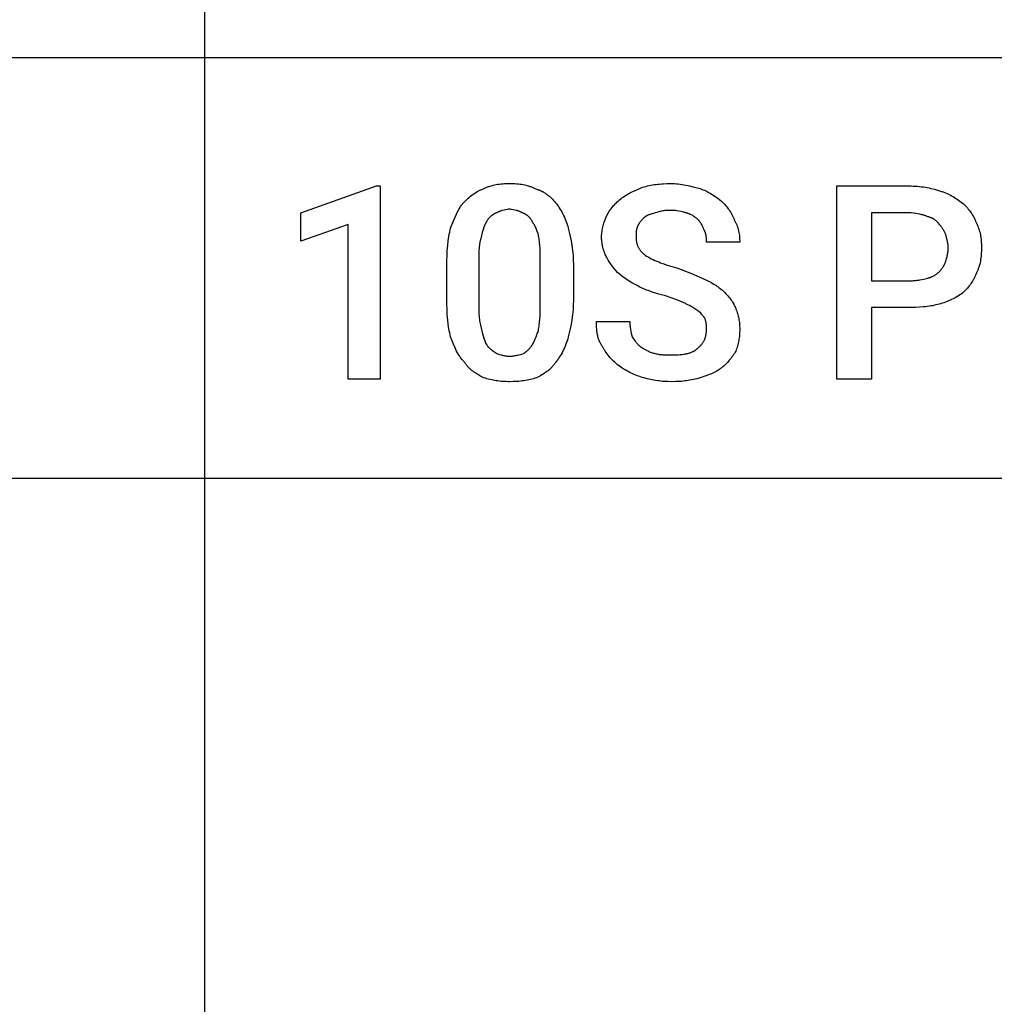
# Model space of a CAD drawing. Units: millimetres. Extents: x 0 to 24750, y -13 to 8000.
# Drawn here: x 13304 to 14336, y 1043 to 2086 of the extents above; entities that cross this region are included whole.
import ezdxf

# ---------------------------------------------------------------- set-up
doc = ezdxf.new("R2010")
doc.units = ezdxf.units.MM
doc.header["$MEASUREMENT"] = 0
doc.layers.add('- TAB', color=4, linetype='Continuous', true_color=0x00ffff)
doc.layers.add('- TITLES', color=7, linetype='Continuous', true_color=0x7fffbf)

msp = doc.modelspace()

# ---------------------------------------------------------------- linework, layer by layer
at = {"layer": '- TAB'}
for points in [[(13500, 0), (13500, 7200)], [(2250, 2045.6), (24750, 2045.6)], [(11250, 1600), (13500, 1600)], [(13500, 1600), (15750, 1600)]]:
    msp.add_lwpolyline(points, dxfattribs=at)
at = {"layer": '- TITLES'}
msp.add_lwpolyline([(13685.6, 1704.9), (13651.8, 1704.9), (13651.8, 1868.8), (13601.6, 1851.2), (13601.6, 1881), (13681.6, 1909.5), (13685.6, 1909.5)], close=True, dxfattribs=at)
for points in [[(13795.3, 1906.7), (13796.1, 1907.1), (13796.9, 1907.5), (13797.6, 1907.8), (13798.4, 1908.1), (13799.2, 1908.5), (13800, 1908.8), (13800.8, 1909), (13801.7, 1909.3), (13803.3, 1909.8), (13805, 1910.2), (13806.7, 1910.6), (13808.4, 1911), (13810.1, 1911.3), (13811.8, 1911.5), (13813.6, 1911.7), (13815.3, 1911.9), (13817.1, 1912), (13818.9, 1912.1), (13820.6, 1912.1), (13822.4, 1912.2)], [(13822.4, 1912.2), (13824.4, 1912.1), (13826.4, 1912.1), (13828.2, 1912), (13830.1, 1911.9), (13831.9, 1911.7), (13833.6, 1911.5), (13835.3, 1911.3), (13837, 1911), (13838.6, 1910.6), (13840.2, 1910.2), (13841.8, 1909.8), (13842.6, 1909.6), (13843.4, 1909.3), (13844.1, 1909), (13844.9, 1908.8), (13845.7, 1908.5), (13846.5, 1908.1), (13848, 1907.5), (13849.5, 1906.7)], [(13963.3, 1908.1), (13966.8, 1909.1), (13968.6, 1909.5), (13970.4, 1909.9), (13972.2, 1910.2), (13974, 1910.6), (13975.8, 1910.9), (13977.7, 1911.1), (13979.5, 1911.4), (13981.4, 1911.6), (13983.3, 1911.8), (13985.2, 1911.9), (13989.1, 1912.1), (13993.1, 1912.2)], [(13993.1, 1912.2), (13995.1, 1912.1), (13997.1, 1912), (13999.2, 1911.9), (14001.2, 1911.7), (14003.2, 1911.5), (14005.2, 1911.2), (14007.2, 1910.8), (14009.2, 1910.5), (14013.1, 1909.6), (14016.9, 1908.7), (14024.2, 1906.7)], [(14205.7, 1780.8), (14205.7, 1704.9), (14169.1, 1704.9), (14169.1, 1909.5), (14247.7, 1909.5)], [(14247.7, 1909.5), (14250, 1909.4), (14252.2, 1909.3), (14254.4, 1909.2), (14256.6, 1909), (14258.7, 1908.7), (14260.8, 1908.5), (14262.8, 1908.1), (14264.8, 1907.8), (14266.8, 1907.4), (14268.6, 1906.9), (14272.3, 1906), (14275.7, 1905), (14278.9, 1904)], [(13773.7, 1891.8), (13776.2, 1894.3), (13777.5, 1895.5), (13778.8, 1896.6), (13780, 1897.8), (13781.3, 1898.8), (13782.7, 1899.8), (13784, 1900.8), (13785.3, 1901.7), (13786.7, 1902.6), (13788.1, 1903.5), (13788.8, 1903.8), (13789.5, 1904.2), (13790.2, 1904.6), (13790.9, 1904.9), (13791.6, 1905.3), (13792.3, 1905.6), (13793.1, 1905.9), (13793.8, 1906.2), (13794.6, 1906.5), (13795.3, 1906.7)], [(13849.5, 1906.7), (13850.4, 1906.5), (13851.3, 1906.2), (13852.1, 1905.9), (13852.9, 1905.6), (13853.8, 1905.3), (13854.6, 1904.9), (13855.4, 1904.6), (13856.1, 1904.2), (13856.9, 1903.8), (13857.6, 1903.5), (13858.4, 1903), (13859.1, 1902.6), (13859.8, 1902.2), (13860.5, 1901.7), (13861.2, 1901.3), (13861.9, 1900.8), (13862.5, 1900.3), (13863.2, 1899.8), (13863.8, 1899.3), (13864.4, 1898.8), (13865.1, 1898.3), (13865.7, 1897.8), (13866.3, 1897.2), (13866.8, 1896.6), (13868, 1895.5), (13869.1, 1894.3), (13870.1, 1893.1), (13871.2, 1891.8)], [(13940.3, 1895.9), (13941.5, 1896.9), (13942.8, 1897.8), (13944.1, 1898.7), (13945.4, 1899.5), (13946.7, 1900.3), (13948, 1901.1), (13949.4, 1901.8), (13950.7, 1902.5), (13953.6, 1903.9), (13956.6, 1905.2), (13963.3, 1908.1)], [(14024.2, 1906.7), (14025, 1906.5), (14025.7, 1906.2), (14027.3, 1905.6), (14028.8, 1905), (14030.3, 1904.2), (14031.8, 1903.5), (14033.3, 1902.7), (14034.8, 1901.9), (14036.2, 1901), (14037.7, 1900.1), (14039.1, 1899.2), (14041.9, 1897.2), (14044.7, 1895.2), (14047.3, 1893.2)], [(14278.9, 1904), (14279.7, 1903.8), (14280.6, 1903.5), (14281.5, 1903.2), (14282.4, 1902.9), (14284, 1902.2), (14285.7, 1901.5), (14287.3, 1900.8), (14289, 1900), (14290.5, 1899.2), (14292.1, 1898.3), (14293.6, 1897.4), (14295, 1896.4), (14296.5, 1895.5), (14297.9, 1894.5), (14300.6, 1892.5), (14303.2, 1890.5)], [(13760.1, 1864.8), (13763.2, 1872.6), (13764.8, 1876.3), (13766.4, 1879.8), (13767.2, 1881.5), (13768.1, 1883.2), (13768.9, 1884.7), (13769.8, 1886.3), (13770.7, 1887.8), (13771.7, 1889.2), (13772.2, 1889.9), (13772.7, 1890.5), (13773.2, 1891.2), (13773.7, 1891.8)], [(13871.2, 1891.8), (13872.2, 1890.5), (13873.2, 1889.2), (13874.2, 1887.8), (13875.2, 1886.3), (13876.2, 1884.7), (13877.1, 1883.2), (13878.1, 1881.5), (13879, 1879.8), (13879.8, 1878.1), (13880.7, 1876.3), (13881.5, 1874.5), (13882.2, 1872.6), (13882.9, 1870.7), (13883.6, 1868.8), (13884.2, 1866.8), (13884.7, 1864.8)], [(13925.4, 1878.3), (13926.9, 1880.8), (13928.4, 1883.1), (13929.2, 1884.3), (13930.1, 1885.4), (13930.9, 1886.5), (13931.8, 1887.6), (13932.7, 1888.7), (13933.6, 1889.7), (13934.6, 1890.8), (13935.6, 1891.8), (13936.7, 1892.9), (13937.8, 1893.9), (13939, 1894.9), (13940.3, 1895.9)], [(14047.3, 1893.2), (14049.3, 1891.1), (14050.3, 1890), (14051.3, 1888.9), (14052.2, 1887.7), (14053.2, 1886.5), (14054.1, 1885.3), (14055, 1884.1), (14055.9, 1882.8), (14056.7, 1881.5), (14057.5, 1880.1), (14057.9, 1879.4), (14058.3, 1878.7), (14058.7, 1878), (14059, 1877.3), (14059.3, 1876.6), (14059.7, 1875.9), (14060, 1875.1), (14060.3, 1874.4), (14060.5, 1873.6), (14060.8, 1872.9)], [(14303.2, 1890.5), (14305.3, 1888.4), (14306.3, 1887.3), (14307.3, 1886.2), (14308.2, 1885), (14309.2, 1883.8), (14310.1, 1882.6), (14311, 1881.3), (14311.9, 1880.1), (14312.7, 1878.7), (14313.5, 1877.4), (14313.9, 1876.7), (14314.3, 1876), (14314.6, 1875.3), (14315, 1874.6), (14315.3, 1873.9), (14315.6, 1873.2), (14316, 1872.4), (14316.2, 1871.7), (14316.5, 1870.9), (14316.8, 1870.2)], [(13808.9, 1881), (13808.5, 1880.9), (13808.1, 1880.7), (13807.7, 1880.6), (13807.4, 1880.4), (13807, 1880.3), (13806.6, 1880.1), (13806.2, 1879.9), (13805.8, 1879.7), (13805.5, 1879.5), (13805.1, 1879.3), (13804.7, 1879.1), (13804.4, 1878.8), (13804, 1878.6), (13803.7, 1878.3), (13803.3, 1878.1), (13802.9, 1877.8), (13802.6, 1877.5), (13802.3, 1877.2), (13801.9, 1876.9), (13801.6, 1876.6), (13801.3, 1876.2), (13800.9, 1875.9), (13800.6, 1875.5), (13800.3, 1875.1), (13800, 1874.7), (13799.7, 1874.3), (13799.4, 1873.9), (13799.1, 1873.4), (13798.8, 1873), (13798.6, 1872.5), (13798.3, 1872), (13798, 1871.5)], [(13822.4, 1885.1), (13821.4, 1884.8), (13820.4, 1884.6), (13818.6, 1884.2), (13816.8, 1883.9), (13815.1, 1883.5), (13814.3, 1883.4), (13813.5, 1883.1), (13813.1, 1883), (13812.7, 1882.9), (13812.3, 1882.7), (13811.9, 1882.6), (13811.6, 1882.4), (13811.2, 1882.3), (13810.8, 1882.1), (13810.4, 1881.9), (13810, 1881.7), (13809.6, 1881.5), (13809.3, 1881.3), (13808.9, 1881)], [(13836, 1881), (13835.6, 1881.3), (13835.2, 1881.5), (13834.8, 1881.7), (13834.4, 1881.9), (13834.1, 1882.1), (13833.7, 1882.3), (13833.3, 1882.4), (13832.9, 1882.6), (13832.5, 1882.7), (13832.1, 1882.9), (13831.7, 1883), (13831.3, 1883.1), (13830.5, 1883.4), (13829.7, 1883.5), (13828, 1883.9), (13826.2, 1884.2), (13824.4, 1884.6), (13823.4, 1884.8), (13822.4, 1885.1)], [(13846.8, 1871.5), (13846.5, 1872), (13846.3, 1872.5), (13846, 1873), (13845.7, 1873.4), (13845.4, 1873.9), (13845.1, 1874.3), (13844.8, 1874.7), (13844.5, 1875.1), (13844.2, 1875.5), (13843.9, 1875.9), (13843.6, 1876.2), (13843.2, 1876.6), (13842.9, 1876.9), (13842.6, 1877.2), (13842.2, 1877.5), (13841.9, 1877.8), (13841.5, 1878.1), (13841.2, 1878.3), (13840.8, 1878.6), (13840.5, 1878.8), (13840.1, 1879.1), (13839.7, 1879.3), (13839.4, 1879.5), (13839, 1879.7), (13838.6, 1879.9), (13838.2, 1880.1), (13837.9, 1880.3), (13837.5, 1880.4), (13837.1, 1880.6), (13836.7, 1880.7), (13836.3, 1880.9), (13836, 1881)], [(13919.9, 1855.3), (13919.9, 1856), (13920, 1856.8), (13920, 1857.6), (13920.1, 1858.3), (13920.1, 1859.1), (13920.2, 1859.8), (13920.4, 1861.3), (13920.6, 1862.9), (13920.9, 1864.3), (13921.3, 1865.8), (13921.6, 1867.3), (13922, 1868.7), (13922.4, 1870.2), (13923.4, 1873), (13924.3, 1875.7), (13925.4, 1878.3)], [(13976.8, 1881), (13974.9, 1880.5), (13973, 1880), (13972.1, 1879.7), (13971.3, 1879.4), (13970.5, 1879.1), (13969.7, 1878.8), (13969, 1878.5), (13968.6, 1878.3), (13968.2, 1878.1), (13967.9, 1878), (13967.6, 1877.8), (13967.2, 1877.6), (13966.9, 1877.4), (13966.6, 1877.2), (13966.3, 1877), (13966, 1876.8), (13965.7, 1876.5), (13965.4, 1876.3), (13965.2, 1876.1), (13964.9, 1875.8), (13964.6, 1875.6)], [(13993.1, 1883.7), (13991.8, 1883.7), (13990.6, 1883.7), (13989.4, 1883.6), (13988.2, 1883.5), (13987.1, 1883.4), (13986, 1883.2), (13985, 1883.1), (13983.9, 1882.9), (13982.9, 1882.7), (13982, 1882.5), (13981, 1882.2), (13980.1, 1882), (13978.4, 1881.5), (13976.8, 1881)], [(14009.3, 1881), (14008.5, 1881.3), (14007.7, 1881.5), (14006.8, 1881.8), (14005.8, 1882), (14003.8, 1882.5), (14001.7, 1882.9), (13999.5, 1883.2), (13998.4, 1883.4), (13997.3, 1883.5), (13996.2, 1883.6), (13995.2, 1883.7), (13994.1, 1883.7), (13993.1, 1883.7)], [(14021.5, 1874.2), (14021, 1874.7), (14020.4, 1875.3), (14019.9, 1875.8), (14019.2, 1876.2), (14018.6, 1876.7), (14017.9, 1877.2), (14017.2, 1877.7), (14016.4, 1878.1), (14015.7, 1878.6), (14014.9, 1879), (14014, 1879.4), (14013.6, 1879.6), (14013.1, 1879.8), (14012.7, 1879.9), (14012.2, 1880.1), (14011.8, 1880.3), (14011.3, 1880.4), (14010.8, 1880.6), (14010.3, 1880.7), (14009.8, 1880.9), (14009.3, 1881)], [(14247.7, 1881), (14205.7, 1881), (14205.7, 1809.2)], [(14265.3, 1876.9), (14264.8, 1877.2), (14264.3, 1877.4), (14263.8, 1877.6), (14263.3, 1877.8), (14262.8, 1878), (14262.3, 1878.2), (14261.7, 1878.4), (14261.2, 1878.5), (14260.7, 1878.7), (14260.2, 1878.8), (14259.1, 1879.1), (14258.1, 1879.3), (14257, 1879.5), (14252.6, 1880.2), (14250.2, 1880.6), (14247.7, 1881)], [(13798, 1871.5), (13797.8, 1871.1), (13797.5, 1870.8), (13797.3, 1870.4), (13797.1, 1869.9), (13796.9, 1869.5), (13796.6, 1869.1), (13796.4, 1868.7), (13796.2, 1868.2), (13795.9, 1867.3), (13795.5, 1866.4), (13795.1, 1865.4), (13794.8, 1864.4), (13794.5, 1863.4), (13794.2, 1862.3), (13793.7, 1860.1), (13792.6, 1855.3)], [(13853.6, 1855.3), (13853.3, 1856.5), (13853, 1857.8), (13852.7, 1858.9), (13852.3, 1860.1), (13851.9, 1861.2), (13851.5, 1862.3), (13851.1, 1863.4), (13850.7, 1864.4), (13850.2, 1865.4), (13849.8, 1866.4), (13849.3, 1867.3), (13848.8, 1868.2), (13848.3, 1869.1), (13847.8, 1869.9), (13847.3, 1870.8), (13846.8, 1871.5)], [(13964.6, 1875.6), (13962.6, 1873.5), (13962.1, 1873), (13961.7, 1872.5), (13961.2, 1871.9), (13960.7, 1871.4), (13960.3, 1870.8), (13960.1, 1870.5), (13959.9, 1870.2), (13959.7, 1869.9), (13959.5, 1869.6), (13959.3, 1869.2), (13959.1, 1868.9), (13958.9, 1868.6), (13958.8, 1868.3), (13958.6, 1867.9), (13958.4, 1867.6), (13958.3, 1867.2), (13958.1, 1866.9), (13958, 1866.5), (13957.9, 1866.1)], [(14028.3, 1863.4), (14027.8, 1864.9), (14027.5, 1865.6), (14027.2, 1866.2), (14026.9, 1866.9), (14026.6, 1867.5), (14026.5, 1867.9), (14026.3, 1868.2), (14026.1, 1868.5), (14025.9, 1868.8), (14025.7, 1869.1), (14025.5, 1869.5), (14025.3, 1869.8), (14025.1, 1870.1), (14024.6, 1870.7), (14024.1, 1871.4), (14023.5, 1872.1), (14022.9, 1872.8), (14022.2, 1873.5), (14021.5, 1874.2)], [(14060.8, 1872.9), (14061.2, 1872.2), (14061.5, 1871.6), (14061.9, 1870.9), (14062.2, 1870.3), (14062.5, 1869.6), (14062.8, 1868.9), (14063.1, 1868.3), (14063.4, 1867.6), (14063.6, 1866.9), (14063.9, 1866.2), (14064.1, 1865.5), (14064.3, 1864.8), (14064.5, 1864.1), (14064.7, 1863.3), (14065, 1861.9), (14065.3, 1860.4), (14065.6, 1858.9), (14065.8, 1857.4), (14065.9, 1855.9), (14066.1, 1854.4), (14066.1, 1852.9), (14066.2, 1851.4), (14066.2, 1849.9)], [(14277.5, 1868.8), (14277.2, 1869.2), (14277, 1869.6), (14276.7, 1869.9), (14276.4, 1870.3), (14276.1, 1870.6), (14275.8, 1871), (14275.5, 1871.3), (14275.2, 1871.6), (14274.9, 1871.9), (14274.6, 1872.2), (14274.2, 1872.5), (14273.9, 1872.8), (14273.5, 1873.1), (14273.2, 1873.4), (14272.8, 1873.6), (14272.4, 1873.9), (14272, 1874.1), (14271.6, 1874.4), (14271.2, 1874.6), (14270.8, 1874.9), (14270.4, 1875.1), (14270, 1875.3), (14269.6, 1875.5), (14269.1, 1875.7), (14268.7, 1875.9), (14268.2, 1876), (14267.8, 1876.2), (14267.3, 1876.4), (14266.8, 1876.5), (14266.3, 1876.7), (14265.8, 1876.8), (14265.3, 1876.9)], [(14284.3, 1858), (14284.1, 1858.4), (14284, 1858.7), (14283.7, 1859.5), (14283.4, 1860.3), (14283, 1861), (14282.7, 1861.8), (14282.3, 1862.5), (14281.8, 1863.2), (14281.4, 1863.9), (14280.9, 1864.6), (14280.5, 1865.3), (14280, 1865.9), (14279.5, 1866.6), (14279, 1867.2), (14278.5, 1867.7), (14278, 1868.3), (14277.5, 1868.8)], [(14316.8, 1870.2), (14317.5, 1868.7), (14318.2, 1867.1), (14318.8, 1865.6), (14319.3, 1864.1), (14319.8, 1862.5), (14320.3, 1861), (14320.7, 1859.4), (14321, 1857.8), (14321.3, 1856.2), (14321.6, 1854.6), (14321.8, 1853), (14321.9, 1851.3), (14322, 1849.6), (14322.1, 1847.9), (14322.2, 1846.2), (14322.2, 1844.4)], [(13756, 1824.1), (13756.1, 1830.1), (13756.3, 1835.8), (13756.6, 1841.3), (13757.1, 1846.5), (13757.6, 1851.4), (13758.3, 1856.1), (13758.7, 1858.4), (13759.2, 1860.6), (13759.6, 1862.7), (13760.1, 1864.8)], [(13884.7, 1864.8), (13885.7, 1860.6), (13886.7, 1856.1), (13887.6, 1851.4), (13888.4, 1846.5), (13889.1, 1841.3), (13889.4, 1838.6), (13889.7, 1835.8), (13889.9, 1833), (13890, 1830.1), (13890.1, 1827.1), (13890.1, 1824.1)], [(13957.9, 1866.1), (13957.8, 1866), (13957.7, 1865.9), (13957.6, 1865.6), (13957.5, 1865.3), (13957.4, 1865), (13957.3, 1864.7), (13957.2, 1864.5), (13957.1, 1864.2), (13957.1, 1863.8), (13957, 1863.5), (13956.9, 1863.2), (13956.9, 1862.9), (13956.8, 1862.6), (13956.7, 1861.9), (13956.7, 1861.2), (13956.6, 1860.5), (13956.6, 1859.8), (13956.5, 1858.3), (13956.5, 1855.3)], [(14031, 1849.9), (14031, 1851.4), (14031, 1853.1), (14030.9, 1854), (14030.9, 1854.9), (14030.8, 1855.7), (14030.7, 1856.6), (14030.6, 1857.1), (14030.5, 1857.5), (14030.4, 1858), (14030.3, 1858.4), (14030.2, 1858.8), (14030.1, 1859.3), (14030, 1859.7), (14029.9, 1860.1), (14029.7, 1860.6), (14029.5, 1861), (14029.4, 1861.4), (14029.2, 1861.8), (14029, 1862.2), (14028.9, 1862.4), (14028.8, 1862.6), (14028.7, 1862.8), (14028.5, 1863), (14028.4, 1863.2), (14028.3, 1863.4)], [(14287, 1844.4), (14287, 1844.8), (14287, 1845.2), (14287, 1845.6), (14286.9, 1846), (14286.9, 1846.7), (14286.8, 1847.5), (14286.6, 1848.3), (14286.5, 1849.1), (14286.3, 1849.9), (14286.1, 1850.7), (14284.3, 1858)], [(13792.6, 1855.3), (13792.4, 1854.6), (13792.1, 1854), (13791.9, 1853.3), (13791.7, 1852.6), (13791.5, 1851.9), (13791.4, 1851.2), (13791.2, 1850.5), (13791.1, 1849.7), (13790.8, 1848.2), (13790.6, 1846.7), (13790.4, 1845.1), (13790.2, 1843.4), (13790.1, 1841.8), (13790.1, 1840.1), (13790, 1836.6), (13789.9, 1829.5)], [(13854.9, 1829.5), (13854.9, 1836.6), (13854.8, 1843.4), (13854.6, 1846.7), (13854.4, 1849.7), (13854.2, 1851.2), (13854, 1852.6), (13853.8, 1854), (13853.6, 1855.3)], [(13925.4, 1833.6), (13924.8, 1834.7), (13924.3, 1835.8), (13923.8, 1836.9), (13923.4, 1838.1), (13922.9, 1839.4), (13922.4, 1840.7), (13922, 1842), (13921.6, 1843.4), (13921.3, 1844.8), (13920.9, 1846.3), (13920.6, 1847.7), (13920.4, 1849.2), (13920.2, 1850.7), (13920.1, 1851.5), (13920.1, 1852.2), (13920, 1853), (13920, 1853.8), (13919.9, 1854.5), (13919.9, 1855.3)], [(13956.5, 1855.3), (13956.5, 1854.5), (13956.5, 1853.8), (13956.6, 1853.1), (13956.6, 1852.4), (13956.7, 1851.7), (13956.8, 1851), (13956.9, 1850.3), (13957, 1849.6), (13957.2, 1849), (13957.3, 1848.4), (13957.5, 1847.7), (13957.7, 1847.1), (13957.9, 1846.5), (13958.2, 1845.9), (13958.4, 1845.4), (13958.7, 1844.8), (13959, 1844.2), (13959.3, 1843.7), (13959.7, 1843.1), (13960, 1842.6), (13960.4, 1842), (13960.8, 1841.5), (13961.2, 1840.9), (13961.6, 1840.4), (13962.1, 1839.9), (13962.6, 1839.4), (13963.1, 1838.9), (13963.6, 1838.4), (13964.2, 1837.8), (13964.8, 1837.3), (13965.4, 1836.8), (13966, 1836.3)], [(14066.2, 1849.9), (14031, 1849.9)], [(13966, 1836.3), (13967.5, 1835.3), (13969.2, 1834.3), (13970.9, 1833.4), (13972.6, 1832.5), (13974.4, 1831.6), (13976.3, 1830.7), (13978.3, 1829.9), (13980.4, 1829), (13982.5, 1828.2), (13984.7, 1827.4), (13989.4, 1825.8), (13994.4, 1824.3), (13999.8, 1822.8)], [(14284.3, 1829.5), (14284.8, 1831.1), (14285.3, 1832.8), (14285.7, 1834.6), (14285.9, 1835.5), (14286.1, 1836.5), (14286.3, 1837.4), (14286.5, 1838.4), (14286.6, 1839.4), (14286.8, 1840.4), (14286.9, 1841.4), (14286.9, 1842.4), (14287, 1843.4), (14287, 1844.4)], [(14322.2, 1844.4), (14322.2, 1842.4), (14322.1, 1840.5), (14322, 1838.6), (14321.9, 1836.8), (14321.8, 1835), (14321.6, 1833.3), (14321.3, 1831.5), (14321, 1829.9), (14320.7, 1828.2), (14320.3, 1826.6), (14319.8, 1825.1), (14319.6, 1824.3), (14319.3, 1823.5), (14319.1, 1822.7), (14318.8, 1821.9), (14318.5, 1821.2), (14318.2, 1820.4), (14317.5, 1818.9), (14316.8, 1817.4)], [(13789.9, 1829.5), (13789.9, 1786.2)], [(13854.9, 1786.2), (13854.9, 1829.5)], [(13938.9, 1816), (13936.9, 1818), (13935.1, 1820.1), (13933.3, 1822.2), (13931.6, 1824.3), (13930, 1826.5), (13928.4, 1828.8), (13926.9, 1831.1), (13925.4, 1833.6)], [(14277.5, 1818.7), (14278, 1819.2), (14278.5, 1819.8), (14279, 1820.4), (14279.5, 1821), (14280, 1821.6), (14280.5, 1822.3), (14280.9, 1822.9), (14281.4, 1823.6), (14281.8, 1824.3), (14282.3, 1825), (14282.7, 1825.8), (14283, 1826.5), (14283.4, 1827.3), (14283.7, 1828), (14284, 1828.8), (14284.1, 1829.2), (14284.3, 1829.5)], [(13756, 1790.3), (13756, 1824.1)], [(13890.1, 1824.1), (13890.1, 1790.3)], [(13960.6, 1802.5), (13957.6, 1804), (13954.7, 1805.5), (13951.9, 1807.1), (13949.2, 1808.7), (13946.6, 1810.4), (13944, 1812.2), (13941.4, 1814), (13938.9, 1816)], [(13999.8, 1822.8), (14015.3, 1816.7), (14029.6, 1810.6)], [(14265.3, 1811.9), (14265.8, 1812.1), (14266.3, 1812.2), (14266.8, 1812.3), (14267.3, 1812.5), (14267.8, 1812.7), (14268.2, 1812.8), (14268.7, 1813), (14269.1, 1813.2), (14269.6, 1813.4), (14270, 1813.6), (14270.8, 1814), (14271.6, 1814.4), (14272.4, 1814.8), (14273.2, 1815.3), (14273.9, 1815.7), (14274.6, 1816.2), (14275.2, 1816.7), (14275.8, 1817.2), (14276.4, 1817.7), (14277, 1818.2), (14277.5, 1818.7)], [(14316.8, 1817.4), (14316.5, 1816.6), (14316.2, 1815.8), (14316, 1815.1), (14315.6, 1814.4), (14315.3, 1813.6), (14315, 1812.9), (14314.6, 1812.2), (14314.3, 1811.5), (14313.9, 1810.8), (14313.5, 1810.1), (14312.7, 1808.8), (14311.9, 1807.5), (14311, 1806.2), (14310.1, 1804.9), (14309.2, 1803.7), (14308.2, 1802.5), (14307.3, 1801.4), (14306.3, 1800.2), (14305.3, 1799.1), (14303.2, 1797)], [(14029.6, 1810.6), (14032.6, 1809.1), (14035.5, 1807.5), (14038.2, 1805.9), (14039.5, 1805.1), (14040.8, 1804.3), (14042.1, 1803.5), (14043.3, 1802.6), (14044.5, 1801.8), (14045.6, 1800.9), (14046.8, 1799.9), (14047.9, 1799), (14048.9, 1798), (14050, 1797)], [(14205.7, 1809.2), (14247.7, 1809.2)], [(14247.7, 1809.2), (14249, 1809.2), (14250.2, 1809.3), (14251.4, 1809.4), (14252.6, 1809.5), (14253.7, 1809.6), (14254.8, 1809.7), (14255.9, 1809.9), (14257, 1810.1), (14259.1, 1810.5), (14261.2, 1810.9), (14265.3, 1811.9)], [(13987.7, 1793), (13980.6, 1795), (13973.6, 1797.2), (13970.2, 1798.4), (13966.9, 1799.6), (13965.3, 1800.3), (13963.7, 1801), (13962.1, 1801.7), (13960.6, 1802.5)], [(14050, 1797), (14051.9, 1795), (14052.9, 1794), (14053.8, 1793), (14054.6, 1791.9), (14055.5, 1790.9), (14056.3, 1789.8), (14057.1, 1788.7), (14057.8, 1787.7), (14058.5, 1786.5), (14059.2, 1785.4), (14059.9, 1784.3), (14060.5, 1783.1), (14061.1, 1781.9), (14061.6, 1780.7), (14062.1, 1779.4)], [(14303.2, 1797), (14302, 1796), (14300.6, 1795.1), (14299.3, 1794.1), (14297.9, 1793.2), (14296.5, 1792.4), (14295, 1791.5), (14293.6, 1790.7), (14292.1, 1789.9), (14290.5, 1789.2), (14289, 1788.5), (14287.3, 1787.8), (14285.7, 1787.1), (14284, 1786.5), (14282.4, 1785.9), (14280.6, 1785.4), (14278.9, 1784.8)], [(13760.1, 1749.6), (13759.6, 1751.7), (13759.2, 1753.8), (13758.7, 1756), (13758.3, 1758.3), (13757.6, 1763), (13757.1, 1767.9), (13756.6, 1773.1), (13756.3, 1778.6), (13756.1, 1784.3), (13756, 1790.3)], [(13789.9, 1786.2), (13790, 1778.5), (13790.1, 1775), (13790.1, 1773.3), (13790.2, 1771.6), (13790.4, 1770), (13790.6, 1768.4), (13790.8, 1766.8), (13791.1, 1765.2), (13791.4, 1763.7), (13791.7, 1762.2), (13791.9, 1761.4), (13792.1, 1760.6), (13792.4, 1759.9), (13792.6, 1759.1)], [(13853.6, 1759.1), (13853.8, 1760.6), (13854, 1762.2), (13854.4, 1765.2), (13854.6, 1768.4), (13854.8, 1771.6), (13854.9, 1778.5), (13854.9, 1786.2)], [(13890.1, 1790.3), (13890.1, 1787.2), (13890, 1784.3), (13889.9, 1781.4), (13889.7, 1778.6), (13889.4, 1775.8), (13889.1, 1773.1), (13888.4, 1767.9), (13887.6, 1763), (13886.7, 1758.3), (13885.7, 1753.8), (13884.7, 1749.6)], [(14009.3, 1784.8), (14008.3, 1785.4), (14007.2, 1785.9), (14004.8, 1786.9), (14002.2, 1787.9), (13999.5, 1788.9), (13987.7, 1793)], [(14022.9, 1776.7), (14019.8, 1778.8), (14016.6, 1780.8), (14014.9, 1781.8), (14013.2, 1782.8), (14011.3, 1783.8), (14009.3, 1784.8)], [(14278.9, 1784.8), (14277.3, 1784.4), (14275.7, 1783.9), (14274, 1783.5), (14272.3, 1783.1), (14270.5, 1782.7), (14268.6, 1782.4), (14266.8, 1782.1), (14264.8, 1781.8), (14262.8, 1781.6), (14260.8, 1781.4), (14256.6, 1781), (14252.2, 1780.8), (14247.7, 1780.8)], [(14029.6, 1768.6), (14029.5, 1768.8), (14029.4, 1769.1), (14029.2, 1769.4), (14029.1, 1769.6), (14028.9, 1769.9), (14028.7, 1770.1), (14028.4, 1770.6), (14028, 1771.1), (14027.6, 1771.6), (14027.2, 1772.1), (14026.8, 1772.7), (14025.8, 1773.7), (14024.9, 1774.7), (14022.9, 1776.7)], [(14062.1, 1779.4), (14062.6, 1778.2), (14063.1, 1776.9), (14063.5, 1775.6), (14063.9, 1774.3), (14064.3, 1773), (14064.6, 1771.7), (14064.9, 1770.4), (14065.2, 1769.1), (14065.4, 1767.8), (14065.6, 1766.4), (14065.8, 1765), (14066, 1763.6), (14066.1, 1762.2), (14066.1, 1760.7), (14066.2, 1759.3), (14066.2, 1757.8)], [(14247.7, 1780.8), (14205.7, 1780.8)], [(13921.3, 1738.8), (13920.8, 1739.4), (13920.3, 1740.1), (13919.9, 1740.8), (13919.4, 1741.5), (13919, 1742.2), (13918.7, 1742.9), (13918.3, 1743.6), (13917.9, 1744.4), (13917.6, 1745.1), (13917.3, 1745.9), (13917, 1746.7), (13916.8, 1747.5), (13916.5, 1748.3), (13916.3, 1749.1), (13916.1, 1750), (13915.9, 1750.8), (13915.7, 1751.7), (13915.5, 1752.6), (13915.4, 1753.4), (13915.2, 1754.3), (13915, 1756.2), (13914.8, 1758), (13914.7, 1759.9), (13914.6, 1761.9), (13914.5, 1763.9), (13914.5, 1765.9)], [(13914.5, 1765.9), (13949.7, 1765.9)], [(13949.7, 1765.9), (13949.7, 1764.9), (13949.8, 1763.9), (13949.9, 1762.8), (13950, 1761.8), (13950.1, 1760.8), (13950.2, 1759.8), (13950.6, 1757.8), (13951, 1755.7), (13951.4, 1753.7), (13952.4, 1749.6)], [(14031, 1757.8), (14031, 1760.6), (14030.9, 1761.9), (14030.9, 1762.5), (14030.8, 1763.2), (14030.8, 1763.8), (14030.7, 1764.4), (14030.6, 1765.1), (14030.4, 1765.8), (14030.3, 1766.4), (14030.1, 1767.1), (14029.9, 1767.8), (14029.6, 1768.6)], [(13792.6, 1759.1), (13793.7, 1754.3), (13794.2, 1752), (13794.8, 1749.8), (13795.1, 1748.7), (13795.5, 1747.7), (13795.9, 1746.6), (13796.2, 1745.6), (13796.6, 1744.6), (13797.1, 1743.5), (13797.5, 1742.5), (13798, 1741.5)], [(13846.8, 1741.5), (13848.8, 1745.6), (13849.8, 1747.7), (13850.7, 1749.8), (13851.1, 1750.9), (13851.5, 1752), (13851.9, 1753.1), (13852.3, 1754.3), (13852.7, 1755.4), (13853, 1756.6), (13853.3, 1757.9), (13853.6, 1759.1)], [(14021.5, 1737.4), (14022.1, 1738), (14022.7, 1738.5), (14023.3, 1739), (14023.9, 1739.5), (14024.4, 1740.1), (14024.9, 1740.6), (14025.4, 1741.2), (14025.9, 1741.8), (14026.3, 1742.3), (14026.7, 1742.9), (14027.1, 1743.5), (14027.5, 1744.1), (14027.8, 1744.7), (14028.2, 1745.3), (14028.5, 1746), (14028.8, 1746.6), (14029.1, 1747.2), (14029.3, 1747.9), (14029.6, 1748.5), (14029.8, 1749.2), (14030, 1749.9), (14030.2, 1750.5), (14030.3, 1751.2), (14030.5, 1751.9), (14030.6, 1752.6), (14030.7, 1753.3), (14030.8, 1754), (14030.9, 1754.8), (14030.9, 1755.5), (14031, 1756.2), (14031, 1757), (14031, 1757.8)], [(14066.2, 1757.8), (14066.2, 1756.2), (14066.1, 1754.7), (14066.1, 1753.2), (14066, 1751.7), (14065.8, 1750.2), (14065.6, 1748.7), (14065.4, 1747.2), (14065.2, 1745.7), (14064.9, 1744.3), (14064.6, 1742.9), (14064.3, 1741.4), (14063.9, 1740), (14063.5, 1738.7), (14063.1, 1737.3), (14062.6, 1736), (14062.1, 1734.7)], [(13775, 1722.5), (13774.4, 1723.2), (13773.8, 1723.8), (13773.2, 1724.5), (13772.6, 1725.2), (13772, 1725.9), (13771.5, 1726.6), (13770.9, 1727.4), (13770.4, 1728.1), (13769.9, 1728.9), (13769.4, 1729.6), (13768.4, 1731.2), (13767.5, 1732.9), (13766.5, 1734.6), (13765.7, 1736.3), (13764.8, 1738.1), (13763.2, 1741.8), (13761.6, 1745.6), (13760.1, 1749.6)], [(13798, 1741.5), (13798.3, 1741.1), (13798.6, 1740.8), (13798.8, 1740.4), (13799.1, 1740), (13799.4, 1739.7), (13799.7, 1739.4), (13800, 1739), (13800.3, 1738.7), (13800.6, 1738.4), (13800.9, 1738), (13801.6, 1737.4), (13802.3, 1736.8), (13802.9, 1736.3), (13803.7, 1735.7), (13804.4, 1735.1), (13805.8, 1734.1), (13808.9, 1732)], [(13837.3, 1732), (13838.1, 1732.5), (13838.8, 1733), (13839.5, 1733.6), (13840.1, 1734.1), (13840.8, 1734.6), (13841.4, 1735.1), (13842, 1735.7), (13842.6, 1736.3), (13843.1, 1736.8), (13843.7, 1737.4), (13844.2, 1738), (13844.7, 1738.7), (13845.3, 1739.4), (13845.8, 1740), (13846.3, 1740.8), (13846.8, 1741.5)], [(13884.7, 1749.6), (13884.2, 1747.6), (13883.6, 1745.6), (13882.9, 1743.7), (13882.2, 1741.8), (13881.5, 1739.9), (13880.7, 1738.1), (13879.8, 1736.3), (13879, 1734.6), (13878.1, 1732.9), (13877.1, 1731.2), (13876.2, 1729.6), (13875.2, 1728.1), (13874.2, 1726.6), (13873.2, 1725.2), (13872.2, 1723.8), (13871.2, 1722.5)], [(13952.4, 1749.6), (13954.5, 1746.6), (13955.6, 1745.1), (13956.1, 1744.4), (13956.7, 1743.7), (13957.3, 1743), (13957.9, 1742.3), (13958.5, 1741.7), (13958.8, 1741.4), (13959.1, 1741.1), (13959.4, 1740.8), (13959.8, 1740.5), (13960.1, 1740.2), (13960.5, 1739.9), (13960.8, 1739.6), (13961.2, 1739.3), (13961.5, 1739.1), (13961.9, 1738.8)], [(13808.9, 1732), (13811.9, 1731), (13813.5, 1730.6), (13814.3, 1730.4), (13815.1, 1730.2), (13816, 1730), (13816.8, 1729.8), (13817.7, 1729.7), (13818.6, 1729.5), (13819.5, 1729.4), (13820.4, 1729.4), (13821.4, 1729.3), (13822.4, 1729.3)], [(13822.4, 1729.3), (13823.4, 1729.3), (13824.4, 1729.4), (13825.5, 1729.4), (13826.5, 1729.5), (13827.5, 1729.7), (13828.4, 1729.8), (13829.4, 1730), (13830.4, 1730.2), (13831.3, 1730.4), (13832.2, 1730.6), (13834, 1731), (13835.7, 1731.5), (13837.3, 1732)], [(13938.9, 1718.5), (13936.4, 1720.6), (13935.1, 1721.7), (13933.9, 1722.8), (13932.6, 1724), (13931.4, 1725.1), (13930.2, 1726.4), (13929.1, 1727.6), (13928, 1728.9), (13926.9, 1730.2), (13925.8, 1731.6), (13924.8, 1733), (13923.8, 1734.4), (13923.4, 1735.1), (13922.9, 1735.8), (13922.5, 1736.5), (13922.1, 1737.3), (13921.7, 1738), (13921.3, 1738.8)], [(13961.9, 1738.8), (13962.7, 1738.3), (13963.5, 1737.8), (13964.3, 1737.3), (13965.2, 1736.8), (13966.1, 1736.3), (13967, 1735.8), (13967.9, 1735.4), (13968.9, 1734.9), (13969.8, 1734.5), (13970.8, 1734), (13971.8, 1733.6), (13972.8, 1733.3), (13973.8, 1732.9), (13974.8, 1732.6), (13975.8, 1732.3), (13976.8, 1732)], [(13976.8, 1732), (13977.8, 1731.8), (13978.9, 1731.6), (13979.9, 1731.4), (13980.9, 1731.2), (13981.9, 1731.1), (13983, 1731), (13984, 1730.9), (13985.1, 1730.8), (13987.3, 1730.7), (13989.6, 1730.7), (13994.4, 1730.7)], [(13994.4, 1730.7), (13998.9, 1730.7), (14001, 1730.8), (14003, 1731), (14005, 1731.1), (14006.9, 1731.4), (14007.9, 1731.5), (14008.8, 1731.7), (14009.6, 1731.8), (14010.5, 1732), (14011.4, 1732.2), (14012.2, 1732.4), (14013, 1732.7), (14013.8, 1732.9), (14014.5, 1733.2), (14015.3, 1733.5), (14016, 1733.8), (14016.7, 1734.1), (14017.1, 1734.3), (14017.4, 1734.4), (14017.7, 1734.6), (14018, 1734.8), (14018.4, 1735), (14018.7, 1735.2), (14019, 1735.4), (14019.3, 1735.6), (14019.6, 1735.8), (14019.9, 1736), (14020.2, 1736.2), (14020.5, 1736.5), (14020.7, 1736.7), (14021, 1736.9), (14021.3, 1737.2), (14021.5, 1737.4)], [(14062.1, 1734.7), (14061.4, 1733.5), (14060.6, 1732.2), (14059.7, 1730.9), (14058.9, 1729.7), (14058, 1728.5), (14057.1, 1727.3), (14056.2, 1726.1), (14055.2, 1724.9), (14054.2, 1723.8), (14053.3, 1722.7), (14052.3, 1721.6), (14051.3, 1720.6), (14050.3, 1719.7), (14049.3, 1718.8), (14048.3, 1717.9), (14047.8, 1717.5), (14047.3, 1717.1)], [(13795.3, 1706.3), (13792.3, 1707.8), (13790.9, 1708.6), (13789.5, 1709.4), (13788.1, 1710.2), (13786.8, 1711.1), (13785.4, 1712), (13784.2, 1712.9), (13783.5, 1713.4), (13782.9, 1713.9), (13782.3, 1714.4), (13781.7, 1714.9), (13781.1, 1715.4), (13780.5, 1716), (13779.9, 1716.6), (13779.3, 1717.1), (13778.8, 1717.7), (13778.2, 1718.4), (13777.6, 1719), (13777.1, 1719.7), (13776.6, 1720.4), (13776, 1721.1), (13775.5, 1721.8), (13775, 1722.5)], [(13871.2, 1722.5), (13870.7, 1721.8), (13870.1, 1721.1), (13869.6, 1720.4), (13869.1, 1719.7), (13868.5, 1719), (13868, 1718.4), (13867.4, 1717.7), (13866.9, 1717.1), (13866.3, 1716.6), (13865.7, 1716), (13865.1, 1715.4), (13864.5, 1714.9), (13863.9, 1714.4), (13863.3, 1713.9), (13862.7, 1713.4), (13862, 1712.9), (13860.7, 1712), (13859.4, 1711.1), (13858.1, 1710.2), (13856.7, 1709.4), (13855.3, 1708.6), (13853.8, 1707.8), (13850.9, 1706.3)], [(13964.6, 1706.3), (13962.9, 1706.8), (13961.1, 1707.4), (13959.4, 1708), (13957.8, 1708.6), (13956.1, 1709.2), (13954.5, 1709.9), (13952.9, 1710.6), (13951.3, 1711.4), (13949.7, 1712.1), (13948.1, 1713), (13946.6, 1713.8), (13945, 1714.7), (13941.9, 1716.5), (13938.9, 1718.5)], [(14047.3, 1717.1), (14046.6, 1716.6), (14046, 1716.1), (14045.3, 1715.7), (14044.7, 1715.2), (14044, 1714.8), (14043.3, 1714.3), (14041.9, 1713.5), (14040.5, 1712.8), (14039.1, 1712), (14037.7, 1711.3), (14036.2, 1710.7), (14034.8, 1710.1), (14033.3, 1709.5), (14030.3, 1708.4), (14024.2, 1706.3)], [(13822.4, 1702.2), (13820.6, 1702.2), (13818.9, 1702.3), (13817.1, 1702.4), (13815.3, 1702.5), (13813.6, 1702.6), (13811.8, 1702.8), (13810.1, 1703), (13808.4, 1703.2), (13806.7, 1703.5), (13805, 1703.8), (13803.3, 1704.1), (13801.7, 1704.5), (13800, 1704.9), (13798.4, 1705.3), (13796.9, 1705.8), (13795.3, 1706.3)], [(13850.9, 1706.3), (13849.3, 1705.8), (13847.7, 1705.3), (13846.1, 1704.9), (13844.5, 1704.5), (13842.8, 1704.1), (13841.1, 1703.8), (13839.4, 1703.5), (13837.7, 1703.2), (13835.9, 1703), (13834, 1702.8), (13832.2, 1702.6), (13830.3, 1702.5), (13826.4, 1702.3), (13822.4, 1702.2)], [(13994.4, 1702.2), (13990.4, 1702.3), (13986.5, 1702.5), (13984.6, 1702.6), (13982.7, 1702.8), (13980.9, 1703), (13979, 1703.2), (13977.2, 1703.5), (13975.4, 1703.8), (13973.6, 1704.1), (13971.8, 1704.5), (13970, 1704.9), (13968.2, 1705.3), (13964.6, 1706.3)], [(14024.2, 1706.3), (14020.7, 1705.3), (14018.9, 1704.9), (14017.1, 1704.5), (14015.3, 1704.1), (14013.5, 1703.8), (14011.7, 1703.5), (14009.8, 1703.2), (14008, 1703), (14006.1, 1702.8), (14004.2, 1702.6), (14002.3, 1702.5), (13998.4, 1702.3), (13994.4, 1702.2)]]:
    msp.add_lwpolyline(points, dxfattribs=at)

doc.saveas('drawing.dxf')
